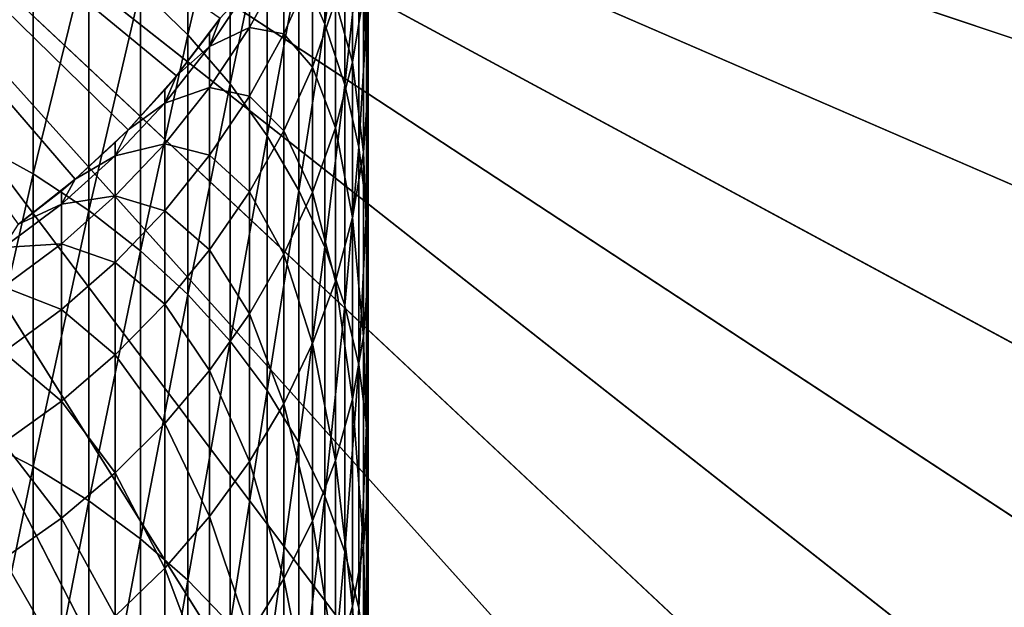
# Model space of a CAD drawing. Extents: x -30 to 77, y -147 to 30.
# Drawn here: x 6 to 18, y -13 to -6 of the extents above; entities that cross this region are included whole.
import ezdxf

# ---------------------------------------------------------------- set-up
doc = ezdxf.new("R2010")
doc.units = 0
doc.header["$MEASUREMENT"] = 0
for name, color, linetype in [('L3', 7, 'Continuous'), ('L5', 7, 'Continuous'), ('L6', 7, 'Continuous')]:
    doc.layers.add(name, color=color, linetype=linetype)

msp = doc.modelspace()

# ---------------------------------------------------------------- linework, layer by layer
at = {"layer": 'L3', "color": 7}
for points in [[(20.24028, -10.92387, 100.5), (21.10442, -9.143485, 100.5), (0, 0, 100.5)], [(0, 0, 100.5), (21.10442, -9.143485, 100.5), (21.81232, -7.295399, 100.5)], [(0, 0, 100.5), (21.81232, -7.295399, 100.5), (22.35872, -5.393302, 100.5)], [(16.77982, -15.73015, 100.5), (18.06995, -14.22944, 100.5), (0, 0, 100.5)], [(0, 0, 100.5), (18.06995, -14.22944, 100.5), (19.22629, -12.62339, 100.5)], [(0, 0, 100.5), (19.22629, -12.62339, 100.5), (20.24028, -10.92387, 100.5)], [(12.20679, -19.49344, 100.5), (13.83735, -18.37192, 100.5), (0, 0, 100.5)], [(0, 0, 100.5), (13.83735, -18.37192, 100.5), (15.36547, -17.11439, 100.5)], [(0, 0, 100.5), (15.36547, -17.11439, 100.5), (16.77982, -15.73015, 100.5)], [(6.824395, -21.96424, 100.5), (8.687283, -21.29627, 100.5), (0, 0, 100.5)], [(0, 0, 100.5), (8.687283, -21.29627, 100.5), (10.48585, -20.47063, 100.5)], [(0, 0, 100.5), (10.48585, -20.47063, 100.5), (12.20679, -19.49344, 100.5)], [(0, 0, 100.5), (4.910981, -22.46959, 100.5), (6.824395, -21.96424, 100.5)], [(6.824395, -21.96424, -116), (4.910981, -22.46959, -116), (0, 0, -116)], [(12.20679, -19.49344, -116), (10.48585, -20.47063, -116), (0, 0, -116)], [(0, 0, -116), (10.48585, -20.47063, -116), (8.687283, -21.29627, -116)], [(0, 0, -116), (8.687283, -21.29627, -116), (6.824395, -21.96424, -116)], [(16.77982, -15.73015, -116), (15.36547, -17.11439, -116), (0, 0, -116)], [(0, 0, -116), (15.36547, -17.11439, -116), (13.83735, -18.37192, -116)], [(0, 0, -116), (13.83735, -18.37192, -116), (12.20679, -19.49344, -116)], [(20.24028, -10.92387, -116), (19.22629, -12.62339, -116), (0, 0, -116)], [(0, 0, -116), (19.22629, -12.62339, -116), (18.06995, -14.22944, -116)], [(0, 0, -116), (18.06995, -14.22944, -116), (16.77982, -15.73015, -116)], [(22.35872, -5.393302, -116), (21.81232, -7.295399, -116), (0, 0, -116)], [(0, 0, -116), (21.81232, -7.295399, -116), (21.10442, -9.143485, -116)], [(0, 0, -116), (21.10442, -9.143485, -116), (20.24028, -10.92387, -116)]]:
    msp.add_3dface(points, dxfattribs=at)
at = {"layer": 'L5', "color": 7}
for points in [[(6.405627, -29.30816, -3.25), (3.862445, -29.75032, -3.25), (0, 0, -3.25)], [(13.6772, -26.70083, -3.25), (11.33124, -27.77774, -3.25), (0, 0, -3.25)], [(0, 0, -3.25), (11.33124, -27.77774, -3.25), (8.901385, -28.649, -3.25)], [(0, 0, -3.25), (8.901385, -28.649, -3.25), (6.405627, -29.30816, -3.25)], [(20.04192, -22.32312, -3.25), (18.04872, -23.96338, -3.25), (0, 0, -3.25)], [(0, 0, -3.25), (18.04872, -23.96338, -3.25), (15.9219, -25.42623, -3.25)], [(0, 0, -3.25), (15.9219, -25.42623, -3.25), (13.6772, -26.70083, -3.25)], [(25.07776, -16.46529, -3.25), (23.5695, -18.56014, -3.25), (0, 0, -3.25)], [(0, 0, -3.25), (23.5695, -18.56014, -3.25), (21.88673, -20.51758, -3.25)], [(0, 0, -3.25), (21.88673, -20.51758, -3.25), (20.04192, -22.32312, -3.25)], [(28.45085, -9.515739, -3.25), (27.52751, -11.92628, -3.25), (0, 0, -3.25)], [(0, 0, -3.25), (27.52751, -11.92628, -3.25), (26.40037, -14.24853, -3.25)], [(0, 0, -3.25), (26.40037, -14.24853, -3.25), (25.07776, -16.46529, -3.25)], [(0, 0, -3.25), (29.66033, -4.501662, -3.25), (29.16354, -7.034742, -3.25)], [(0, 0, -3.25), (29.16354, -7.034742, -3.25), (28.45085, -9.515739, -3.25)], [(29.16354, -7.034742, 6.75), (29.66033, -4.501662, 6.75), (0, 0, 6.75)], [(26.40037, -14.24853, 6.75), (27.52751, -11.92628, 6.75), (0, 0, 6.75)], [(0, 0, 6.75), (27.52751, -11.92628, 6.75), (28.45085, -9.515739, 6.75)], [(0, 0, 6.75), (28.45085, -9.515739, 6.75), (29.16354, -7.034742, 6.75)], [(21.88673, -20.51758, 6.75), (23.5695, -18.56014, 6.75), (0, 0, 6.75)], [(0, 0, 6.75), (23.5695, -18.56014, 6.75), (25.07776, -16.46529, 6.75)], [(0, 0, 6.75), (25.07776, -16.46529, 6.75), (26.40037, -14.24853, 6.75)], [(15.9219, -25.42623, 6.75), (18.04872, -23.96338, 6.75), (0, 0, 6.75)], [(0, 0, 6.75), (18.04872, -23.96338, 6.75), (20.04192, -22.32312, 6.75)], [(0, 0, 6.75), (20.04192, -22.32312, 6.75), (21.88673, -20.51758, 6.75)], [(8.901385, -28.649, 6.75), (11.33124, -27.77774, 6.75), (0, 0, 6.75)], [(0, 0, 6.75), (11.33124, -27.77774, 6.75), (13.6772, -26.70083, 6.75)], [(0, 0, 6.75), (13.6772, -26.70083, 6.75), (15.9219, -25.42623, 6.75)], [(0, 0, 6.75), (3.862445, -29.75032, 6.75), (6.405627, -29.30816, 6.75)], [(0, 0, 6.75), (6.405627, -29.30816, 6.75), (8.901385, -28.649, 6.75)]]:
    msp.add_3dface(points, dxfattribs=at)
at = {"layer": 'L6', "color": 7}
for points in [[(7.146734, -6.994583, 100.5), (6.51899, -7.583058, 100.5), (0, 0, 100.5)], [(0, 0, 100.5), (6.51899, -7.583058, 100.5), (5.842982, -8.11539, 100.5)], [(0, 0, 100.5), (8.23923, -5.667018, 100.5), (7.721566, -6.354323, 100.5)], [(0, 0, 100.5), (7.721566, -6.354323, 100.5), (7.146734, -6.994583, 100.5)], [(7.856498, -5.863914, 253.0312), (7.856498, -3.100245, 248.4401), (7.295575, -5.317421, 253.3876)], [(7.856498, -5.863914, 253.0312), (8.359254, -3.711116, 248.1018), (7.856498, -3.100245, 248.4401)], [(9.483616, -5.737642, 246.9796), (9.483616, -3.411141, 242.3952), (9.175836, -5.034714, 247.3688)], [(9.483616, -5.737642, 246.9796), (9.721182, -4.161647, 242.0478), (9.483616, -3.411141, 242.3952)], [(8.359254, -6.448772, 252.6497), (8.359254, -3.711116, 248.1018), (7.856498, -5.863914, 253.0312)], [(8.359254, -6.448772, 252.6497), (8.800122, -4.357534, 247.7438), (8.359254, -3.711116, 248.1018)], [(9.979172, -5.704251, 241.3338), (9.979172, -3.785381, 236.7617), (9.886776, -4.927908, 241.6931)], [(9.979172, -5.704251, 241.3338), (9.997685, -4.590104, 236.4577), (9.979172, -3.785381, 236.7617)], [(5.3073, -7.130119, 258.7963), (6.01624, -4.355396, 254.0152), (5.3073, -3.946987, 254.2816)], [(9.721182, -6.461115, 246.5789), (9.721182, -4.161647, 242.0478), (9.483616, -5.737642, 246.9796)], [(9.721182, -6.461115, 246.5789), (9.886776, -4.927908, 241.6931), (9.721182, -4.161647, 242.0478)], [(6.01624, -7.518231, 258.5011), (6.01624, -4.355396, 254.0152), (5.3073, -7.130119, 258.7963)], [(6.01624, -7.518231, 258.5011), (6.680639, -4.813337, 253.7165), (6.01624, -4.355396, 254.0152)], [(8.800122, -7.067664, 252.246), (8.800122, -4.357534, 247.7438), (8.359254, -6.448772, 252.6497)], [(8.800122, -7.067664, 252.246), (9.175836, -5.034714, 247.3688), (8.800122, -4.357534, 247.7438)], [(9.813065, -6.189135, 235.8535), (9.611297, -5.466364, 231.0923), (9.813065, -4.664597, 231.3307)], [(9.813065, -6.189135, 235.8535), (9.813065, -4.664597, 231.3307), (9.942179, -5.393338, 236.1542)], [(9.997685, -6.484928, 240.9724), (9.942179, -5.393338, 236.1542), (9.997685, -4.590104, 236.4577)], [(9.997685, -6.484928, 240.9724), (9.997685, -4.590104, 236.4577), (9.979172, -5.704251, 241.3338)], [(6.680639, -7.953416, 258.1701), (6.680639, -4.813337, 253.7165), (6.01624, -7.518231, 258.5011)], [(6.680639, -7.953416, 258.1701), (7.295575, -5.317421, 253.3876), (6.680639, -4.813337, 253.7165)], [(8.996309, -5.855377, 226.1845), (8.58764, -5.778982, 221.5539), (8.996309, -5.029671, 221.6629)], [(8.58764, -5.778982, 221.5539), (8.58764, -5.287745, 217.0388), (8.996309, -5.029671, 221.6629)], [(8.996309, -5.855377, 226.1845), (8.996309, -5.029671, 221.6629), (9.338372, -5.08432, 226.3543)], [(9.886776, -7.199774, 246.1699), (9.886776, -4.927908, 241.6931), (9.721182, -6.461115, 246.5789)], [(9.886776, -7.199774, 246.1699), (9.979172, -5.704251, 241.3338), (9.886776, -4.927908, 241.6931)], [(9.175836, -7.716007, 251.8231), (9.175836, -5.034714, 247.3688), (8.800122, -7.067664, 252.246)], [(9.338372, -6.248538, 230.8598), (8.996309, -5.855377, 226.1845), (9.338372, -5.08432, 226.3543)], [(9.175836, -7.716007, 251.8231), (9.483616, -5.737642, 246.9796), (9.175836, -5.034714, 247.3688)], [(9.338372, -6.248538, 230.8598), (9.338372, -5.08432, 226.3543), (9.611297, -5.466364, 231.0923)], [(7.295575, -8.432449, 257.8058), (7.295575, -5.317421, 253.3876), (6.680639, -7.953416, 258.1701)], [(7.295575, -8.432449, 257.8058), (7.856498, -5.863914, 253.0312), (7.295575, -5.317421, 253.3876)], [(8.11539, -6.005136, 216.9868), (8.23923, -5.667018, 212.5), (8.58764, -5.287745, 217.0388)], [(8.58764, -5.778982, 221.5539), (8.11539, -6.005136, 216.9868), (8.58764, -5.287745, 217.0388)], [(9.611297, -6.971603, 235.5579), (9.338372, -6.248538, 230.8598), (9.611297, -5.466364, 231.0923)], [(9.611297, -6.971603, 235.5579), (9.611297, -5.466364, 231.0923), (9.813065, -6.189135, 235.8535)], [(9.942179, -7.264159, 240.6118), (9.813065, -6.189135, 235.8535), (9.942179, -5.393338, 236.1542)], [(9.942179, -7.264159, 240.6118), (9.942179, -5.393338, 236.1542), (9.997685, -6.484928, 240.9724)], [(7.721566, -6.354323, 100.5), (8.23923, -5.667018, 100.5), (8.23923, -5.667018, 212.5)], [(8.23923, -5.667018, 212.5), (8.11539, -5.842982, 212.5), (7.721566, -6.354323, 100.5)], [(8.11539, -6.005136, 216.9868), (8.11539, -5.842982, 212.5), (8.23923, -5.667018, 212.5)], [(9.979172, -7.948154, 245.7554), (9.979172, -5.704251, 241.3338), (9.886776, -7.199774, 246.1699)], [(9.979172, -7.948154, 245.7554), (9.997685, -6.484928, 240.9724), (9.979172, -5.704251, 241.3338)], [(7.721566, -6.354323, 212.5), (8.11539, -5.842982, 212.5), (8.11539, -6.005136, 216.9868)], [(7.721566, -6.354323, 100.5), (8.11539, -5.842982, 212.5), (7.721566, -6.354323, 212.5)], [(8.58764, -6.594862, 226.0217), (8.11539, -6.490754, 221.4503), (8.58764, -5.778982, 221.5539)], [(8.11539, -6.490754, 221.4503), (8.11539, -6.005136, 216.9868), (8.58764, -5.778982, 221.5539)], [(8.58764, -6.594862, 226.0217), (8.58764, -5.778982, 221.5539), (8.996309, -5.855377, 226.1845)], [(9.483616, -8.389002, 251.3841), (9.483616, -5.737642, 246.9796), (9.175836, -7.716007, 251.8231)], [(9.483616, -8.389002, 251.3841), (9.721182, -6.461115, 246.5789), (9.483616, -5.737642, 246.9796)], [(7.856498, -8.951784, 257.4108), (7.856498, -5.863914, 253.0312), (7.295575, -8.432449, 257.8058)], [(7.856498, -8.951784, 257.4108), (8.359254, -6.448772, 252.6497), (7.856498, -5.863914, 253.0312)], [(8.996309, -7.005326, 230.6348), (8.58764, -6.594862, 226.0217), (8.996309, -5.855377, 226.1845)], [(8.996309, -7.005326, 230.6348), (8.996309, -5.855377, 226.1845), (9.338372, -6.248538, 230.8598)], [(7.583058, -6.679381, 216.938), (7.721566, -6.354323, 212.5), (8.11539, -6.005136, 216.9868)], [(8.11539, -6.490754, 221.4503), (7.583058, -6.679381, 216.938), (8.11539, -6.005136, 216.9868)], [(9.813065, -8.036176, 240.2544), (9.611297, -6.971603, 235.5579), (9.813065, -6.189135, 235.8535)], [(9.813065, -8.036176, 240.2544), (9.813065, -6.189135, 235.8535), (9.942179, -7.264159, 240.6118)], [(9.338372, -7.734948, 235.2695), (8.996309, -7.005326, 230.6348), (9.338372, -6.248538, 230.8598)], [(9.338372, -7.734948, 235.2695), (9.338372, -6.248538, 230.8598), (9.611297, -6.971603, 235.5579)], [(7.721566, -6.354323, 100.5), (7.721566, -6.354323, 212.5), (7.146734, -6.994583, 100.5)], [(7.146734, -6.994583, 100.5), (7.721566, -6.354323, 212.5), (7.583058, -6.51899, 212.5)], [(7.583058, -6.679381, 216.938), (7.583058, -6.51899, 212.5), (7.721566, -6.354323, 212.5)], [(7.146734, -6.994583, 212.5), (7.583058, -6.51899, 212.5), (7.583058, -6.679381, 216.938)], [(7.146734, -6.994583, 100.5), (7.583058, -6.51899, 212.5), (7.146734, -6.994583, 212.5)], [(8.11539, -7.297301, 225.867), (7.583058, -7.159717, 221.3529), (8.11539, -6.490754, 221.4503)], [(7.583058, -7.159717, 221.3529), (7.583058, -6.679381, 216.938), (8.11539, -6.490754, 221.4503)], [(8.359254, -9.507577, 256.988), (8.359254, -6.448772, 252.6497), (7.856498, -8.951784, 257.4108)], [(8.11539, -7.297301, 225.867), (8.11539, -6.490754, 221.4503), (8.58764, -6.594862, 226.0217)], [(8.359254, -9.507577, 256.988), (8.800122, -7.067664, 252.246), (8.359254, -6.448772, 252.6497)], [(9.721182, -9.081666, 250.9322), (9.721182, -6.461115, 246.5789), (9.483616, -8.389002, 251.3841)], [(9.721182, -9.081666, 250.9322), (9.886776, -7.199774, 246.1699), (9.721182, -6.461115, 246.5789)], [(9.997685, -8.70071, 245.3387), (9.942179, -7.264159, 240.6118), (9.997685, -6.484928, 240.9724)], [(9.997685, -8.70071, 245.3387), (9.997685, -6.484928, 240.9724), (9.979172, -7.948154, 245.7554)], [(8.58764, -7.731128, 230.419), (8.11539, -7.297301, 225.867), (8.58764, -6.594862, 226.0217)], [(8.58764, -7.731128, 230.419), (8.58764, -6.594862, 226.0217), (8.996309, -7.005326, 230.6348)], [(6.994583, -7.305487, 216.8927), (7.146734, -6.994583, 212.5), (7.583058, -6.679381, 216.938)], [(7.583058, -7.159717, 221.3529), (6.994583, -7.305487, 216.8927), (7.583058, -6.679381, 216.938)], [(6.51899, -7.583058, 100.5), (7.146734, -6.994583, 100.5), (7.146734, -6.994583, 212.5)], [(7.146734, -6.994583, 212.5), (6.994583, -7.146734, 212.5), (6.51899, -7.583058, 100.5)], [(6.994583, -7.305487, 216.8927), (6.994583, -7.146734, 212.5), (7.146734, -6.994583, 212.5)], [(8.996309, -8.473521, 234.9904), (8.58764, -7.731128, 230.419), (8.996309, -7.005326, 230.6348)], [(8.996309, -8.473521, 234.9904), (8.996309, -7.005326, 230.6348), (9.338372, -7.734948, 235.2695)], [(9.611297, -8.795261, 239.9031), (9.338372, -7.734948, 235.2695), (9.611297, -6.971603, 235.5579)], [(9.611297, -8.795261, 239.9031), (9.611297, -6.971603, 235.5579), (9.813065, -8.036176, 240.2544)], [(5.3073, -10.63084, 263.0694), (6.01624, -7.518231, 258.5011), (5.3073, -7.130119, 258.7963)], [(8.800122, -10.09571, 256.5407), (8.800122, -7.067664, 252.246), (8.359254, -9.507577, 256.988)], [(8.800122, -10.09571, 256.5407), (9.175836, -7.716007, 251.8231), (8.800122, -7.067664, 252.246)], [(6.51899, -7.583058, 212.5), (6.994583, -7.146734, 212.5), (6.994583, -7.305487, 216.8927)], [(6.51899, -7.583058, 100.5), (6.994583, -7.146734, 212.5), (6.51899, -7.583058, 212.5)], [(7.583058, -7.957492, 225.7216), (6.994583, -7.780919, 221.2625), (7.583058, -7.159717, 221.3529)], [(6.994583, -7.780919, 221.2625), (6.994583, -7.305487, 216.8927), (7.583058, -7.159717, 221.3529)], [(7.583058, -7.957492, 225.7216), (7.583058, -7.159717, 221.3529), (8.11539, -7.297301, 225.867)], [(9.886776, -9.788871, 250.4709), (9.886776, -7.199774, 246.1699), (9.721182, -9.081666, 250.9322)], [(9.886776, -9.788871, 250.4709), (9.979172, -7.948154, 245.7554), (9.886776, -7.199774, 246.1699)], [(6.354323, -7.878819, 216.8512), (6.51899, -7.583058, 212.5), (6.994583, -7.305487, 216.8927)], [(6.994583, -7.780919, 221.2625), (6.354323, -7.878819, 216.8512), (6.994583, -7.305487, 216.8927)], [(8.11539, -8.420569, 230.214), (7.583058, -7.957492, 225.7216), (8.11539, -7.297301, 225.867)], [(8.11539, -8.420569, 230.214), (8.11539, -7.297301, 225.867), (8.58764, -7.731128, 230.419)], [(9.942179, -9.451874, 244.9227), (9.813065, -8.036176, 240.2544), (9.942179, -7.264159, 240.6118)], [(9.942179, -9.451874, 244.9227), (9.942179, -7.264159, 240.6118), (9.997685, -8.70071, 245.3387)], [(6.01624, -10.99664, 262.747), (6.01624, -7.518231, 258.5011), (5.3073, -10.63084, 263.0694)], [(6.51899, -7.583058, 100.5), (6.51899, -7.583058, 212.5), (5.842982, -8.11539, 100.5)], [(5.842982, -8.11539, 100.5), (6.51899, -7.583058, 212.5), (6.354323, -7.721566, 212.5)], [(6.01624, -10.99664, 262.747), (6.680639, -7.953416, 258.1701), (6.01624, -7.518231, 258.5011)], [(6.354323, -7.878819, 216.8512), (6.354323, -7.721566, 212.5), (6.51899, -7.583058, 212.5)], [(5.842982, -8.11539, 212.5), (6.354323, -7.721566, 212.5), (6.354323, -7.878819, 216.8512)], [(5.842982, -8.11539, 100.5), (6.354323, -7.721566, 212.5), (5.842982, -8.11539, 212.5)], [(9.175836, -10.71184, 256.0721), (9.175836, -7.716007, 251.8231), (8.800122, -10.09571, 256.5407)], [(9.175836, -10.71184, 256.0721), (9.483616, -8.389002, 251.3841), (9.175836, -7.716007, 251.8231)], [(6.994583, -8.570548, 225.5867), (6.354323, -8.34976, 221.1798), (6.994583, -7.780919, 221.2625)], [(6.354323, -8.34976, 221.1798), (6.354323, -7.878819, 216.8512), (6.994583, -7.780919, 221.2625)], [(6.994583, -8.570548, 225.5867), (6.994583, -7.780919, 221.2625), (7.583058, -7.957492, 225.7216)], [(8.58764, -9.181852, 234.7228), (8.11539, -8.420569, 230.214), (8.58764, -7.731128, 230.419)], [(8.58764, -9.181852, 234.7228), (8.58764, -7.731128, 230.419), (8.996309, -8.473521, 234.9904)], [(9.338372, -9.535797, 239.5603), (8.996309, -8.473521, 234.9904), (9.338372, -7.734948, 235.2695)], [(9.338372, -9.535797, 239.5603), (9.338372, -7.734948, 235.2695), (9.611297, -8.795261, 239.9031)], [(5.667018, -8.395134, 216.8139), (5.842982, -8.11539, 212.5), (6.354323, -7.878819, 216.8512)], [(6.354323, -8.34976, 221.1798), (5.667018, -8.395134, 216.8139), (6.354323, -7.878819, 216.8512)], [(6.680639, -11.40679, 262.3855), (6.680639, -7.953416, 258.1701), (6.01624, -10.99664, 262.747)], [(6.680639, -11.40679, 262.3855), (7.295575, -8.432449, 257.8058), (6.680639, -7.953416, 258.1701)], [(9.979172, -10.50538, 250.0036), (9.979172, -7.948154, 245.7554), (9.886776, -9.788871, 250.4709)], [(9.979172, -10.50538, 250.0036), (9.997685, -8.70071, 245.3387), (9.979172, -7.948154, 245.7554)], [(7.583058, -9.068543, 230.0214), (6.994583, -8.570548, 225.5867), (7.583058, -7.957492, 225.7216)], [(7.583058, -9.068543, 230.0214), (7.583058, -7.957492, 225.7216), (8.11539, -8.420569, 230.214)], [(9.813065, -10.19608, 244.5106), (9.611297, -8.795261, 239.9031), (9.813065, -8.036176, 240.2544)], [(9.813065, -10.19608, 244.5106), (9.813065, -8.036176, 240.2544), (9.942179, -9.451874, 244.9227)], [(6.354323, -9.131931, 225.463), (5.667018, -8.86203, 221.1052), (6.354323, -8.34976, 221.1798)], [(5.667018, -8.86203, 221.1052), (5.667018, -8.395134, 216.8139), (6.354323, -8.34976, 221.1798)], [(6.354323, -9.131931, 225.463), (6.354323, -8.34976, 221.1798), (6.994583, -8.570548, 225.5867)], [(8.11539, -9.854697, 234.4686), (7.583058, -9.068543, 230.0214), (8.11539, -8.420569, 230.214)], [(8.11539, -9.854697, 234.4686), (8.11539, -8.420569, 230.214), (8.58764, -9.181852, 234.7228)], [(9.483616, -11.35139, 255.5857), (9.483616, -8.389002, 251.3841), (9.175836, -10.71184, 256.0721)], [(9.483616, -11.35139, 255.5857), (9.721182, -9.081666, 250.9322), (9.483616, -8.389002, 251.3841)], [(7.295575, -11.85827, 261.9875), (7.295575, -8.432449, 257.8058), (6.680639, -11.40679, 262.3855)], [(7.295575, -11.85827, 261.9875), (7.856498, -8.951784, 257.4108), (7.295575, -8.432449, 257.8058)], [(8.996309, -10.2523, 239.2287), (8.58764, -9.181852, 234.7228), (8.996309, -8.473521, 234.9904)], [(8.996309, -10.2523, 239.2287), (8.996309, -8.473521, 234.9904), (9.338372, -9.535797, 239.5603)], [(6.994583, -9.670256, 229.8425), (6.354323, -9.131931, 225.463), (6.994583, -8.570548, 225.5867)], [(6.994583, -9.670256, 229.8425), (6.994583, -8.570548, 225.5867), (7.583058, -9.068543, 230.0214)], [(9.997685, -11.22589, 249.5336), (9.942179, -9.451874, 244.9227), (9.997685, -8.70071, 245.3387)], [(9.997685, -11.22589, 249.5336), (9.997685, -8.70071, 245.3387), (9.979172, -10.50538, 250.0036)], [(5.667018, -9.637482, 225.3517), (5.667018, -8.86203, 221.1052), (6.354323, -9.131931, 225.463)], [(9.611297, -10.92783, 244.1054), (9.338372, -9.535797, 239.5603), (9.611297, -8.795261, 239.9031)], [(9.611297, -10.92783, 244.1054), (9.611297, -8.795261, 239.9031), (9.813065, -10.19608, 244.5106)], [(7.856498, -12.34774, 261.556), (7.856498, -8.951784, 257.4108), (7.295575, -11.85827, 261.9875)], [(7.856498, -12.34774, 261.556), (8.359254, -9.507577, 256.988), (7.856498, -8.951784, 257.4108)], [(7.583058, -10.48707, 234.2297), (6.994583, -9.670256, 229.8425), (7.583058, -9.068543, 230.0214)], [(7.583058, -10.48707, 234.2297), (7.583058, -9.068543, 230.0214), (8.11539, -9.854697, 234.4686)], [(9.721182, -12.00963, 255.085), (9.721182, -9.081666, 250.9322), (9.483616, -11.35139, 255.5857)], [(9.721182, -12.00963, 255.085), (9.886776, -9.788871, 250.4709), (9.721182, -9.081666, 250.9322)], [(6.354323, -10.22125, 229.6786), (5.667018, -9.637482, 225.3517), (6.354323, -9.131931, 225.463)], [(6.354323, -10.22125, 229.6786), (6.354323, -9.131931, 225.463), (6.994583, -9.670256, 229.8425)], [(8.58764, -10.93946, 238.9107), (8.11539, -9.854697, 234.4686), (8.58764, -9.181852, 234.7228)], [(8.58764, -10.93946, 238.9107), (8.58764, -9.181852, 234.7228), (8.996309, -10.2523, 239.2287)], [(9.942179, -11.94507, 249.0644), (9.813065, -10.19608, 244.5106), (9.942179, -9.451874, 244.9227)], [(9.942179, -11.94507, 249.0644), (9.942179, -9.451874, 244.9227), (9.997685, -11.22589, 249.5336)], [(8.359254, -12.87157, 261.0943), (8.359254, -9.507577, 256.988), (7.856498, -12.34774, 261.556)], [(8.359254, -12.87157, 261.0943), (8.800122, -10.09571, 256.5407), (8.359254, -9.507577, 256.988)], [(9.338372, -11.64169, 243.71), (8.996309, -10.2523, 239.2287), (9.338372, -9.535797, 239.5603)], [(9.338372, -11.64169, 243.71), (9.338372, -9.535797, 239.5603), (9.611297, -10.92783, 244.1054)], [(5.667018, -10.71745, 229.5311), (5.667018, -9.637482, 225.3517), (6.354323, -10.22125, 229.6786)], [(6.994583, -11.0743, 234.0078), (6.354323, -10.22125, 229.6786), (6.994583, -9.670256, 229.8425)], [(6.994583, -11.0743, 234.0078), (6.994583, -9.670256, 229.8425), (7.583058, -10.48707, 234.2297)], [(9.886776, -12.68169, 254.5739), (9.886776, -9.788871, 250.4709), (9.721182, -12.00963, 255.085)], [(9.886776, -12.68169, 254.5739), (9.979172, -10.50538, 250.0036), (9.886776, -9.788871, 250.4709)], [(8.11539, -11.5922, 238.6085), (7.583058, -10.48707, 234.2297), (8.11539, -9.854697, 234.4686)], [(8.11539, -11.5922, 238.6085), (8.11539, -9.854697, 234.4686), (8.58764, -10.93946, 238.9107)], [(8.800122, -13.42588, 260.6057), (8.800122, -10.09571, 256.5407), (8.359254, -12.87157, 261.0943)], [(8.800122, -13.42588, 260.6057), (9.175836, -10.71184, 256.0721), (8.800122, -10.09571, 256.5407)], [(6.354323, -11.61203, 233.8046), (5.667018, -10.71745, 229.5311), (6.354323, -10.22125, 229.6786)], [(6.354323, -11.61203, 233.8046), (6.354323, -10.22125, 229.6786), (6.994583, -11.0743, 234.0078)], [(8.996309, -12.33238, 243.3275), (8.58764, -10.93946, 238.9107), (8.996309, -10.2523, 239.2287)], [(8.996309, -12.33238, 243.3275), (8.996309, -10.2523, 239.2287), (9.338372, -11.64169, 243.71)], [(9.813065, -12.65758, 248.5997), (9.611297, -10.92783, 244.1054), (9.813065, -10.19608, 244.5106)], [(9.813065, -12.65758, 248.5997), (9.813065, -10.19608, 244.5106), (9.942179, -11.94507, 249.0644)], [(7.583058, -12.20568, 238.3246), (6.994583, -11.0743, 234.0078), (7.583058, -10.48707, 234.2297)], [(7.583058, -12.20568, 238.3246), (7.583058, -10.48707, 234.2297), (8.11539, -11.5922, 238.6085)], [(9.979172, -13.36259, 254.056), (9.979172, -10.50538, 250.0036), (9.886776, -12.68169, 254.5739)], [(9.979172, -13.36259, 254.056), (9.997685, -11.22589, 249.5336), (9.979172, -10.50538, 250.0036)], [(5.3073, -14.4309, 267.0787), (6.01624, -10.99664, 262.747), (5.3073, -10.63084, 263.0694)], [(5.667018, -12.09629, 233.6217), (5.667018, -10.71745, 229.5311), (6.354323, -11.61203, 233.8046)], [(9.175836, -14.00657, 260.0938), (9.175836, -10.71184, 256.0721), (8.800122, -13.42588, 260.6057)], [(9.175836, -14.00657, 260.0938), (9.483616, -11.35139, 255.5857), (9.175836, -10.71184, 256.0721)], [(6.01624, -14.77246, 266.7307), (6.01624, -10.99664, 262.747), (5.3073, -14.4309, 267.0787)], [(6.01624, -14.77246, 266.7307), (6.680639, -11.40679, 262.3855), (6.01624, -10.99664, 262.747)], [(8.58764, -12.99479, 242.9607), (8.11539, -11.5922, 238.6085), (8.58764, -10.93946, 238.9107)], [(8.58764, -12.99479, 242.9607), (8.58764, -10.93946, 238.9107), (8.996309, -12.33238, 243.3275)], [(9.611297, -13.35817, 248.1427), (9.338372, -11.64169, 243.71), (9.611297, -10.92783, 244.1054)], [(9.611297, -13.35817, 248.1427), (9.611297, -10.92783, 244.1054), (9.813065, -12.65758, 248.5997)], [(6.994583, -12.77536, 238.0609), (6.354323, -11.61203, 233.8046), (6.994583, -11.0743, 234.0078)], [(6.994583, -12.77536, 238.0609), (6.994583, -11.0743, 234.0078), (7.583058, -12.20568, 238.3246)], [(9.997685, -14.0473, 253.5352), (9.942179, -11.94507, 249.0644), (9.997685, -11.22589, 249.5336)], [(9.997685, -14.0473, 253.5352), (9.997685, -11.22589, 249.5336), (9.979172, -13.36259, 254.056)], [(6.680639, -15.15545, 266.3405), (6.680639, -11.40679, 262.3855), (6.01624, -14.77246, 266.7307)], [(6.680639, -15.15545, 266.3405), (7.295575, -11.85827, 261.9875), (6.680639, -11.40679, 262.3855)], [(9.483616, -14.60934, 259.5625), (9.483616, -11.35139, 255.5857), (9.175836, -14.00657, 260.0938)], [(9.483616, -14.60934, 259.5625), (9.721182, -12.00963, 255.085), (9.483616, -11.35139, 255.5857)], [(6.354323, -13.29703, 237.8194), (5.667018, -12.09629, 233.6217), (6.354323, -11.61203, 233.8046)], [(6.354323, -13.29703, 237.8194), (6.354323, -11.61203, 233.8046), (6.994583, -12.77536, 238.0609)], [(8.11539, -13.62402, 242.6123), (7.583058, -12.20568, 238.3246), (8.11539, -11.5922, 238.6085)], [(8.11539, -13.62402, 242.6123), (8.11539, -11.5922, 238.6085), (8.58764, -12.99479, 242.9607)], [(9.338372, -14.04163, 247.6969), (8.996309, -12.33238, 243.3275), (9.338372, -11.64169, 243.71)], [(9.338372, -14.04163, 247.6969), (9.338372, -11.64169, 243.71), (9.611297, -13.35817, 248.1427)], [(7.295575, -15.57702, 265.911), (7.295575, -11.85827, 261.9875), (6.680639, -15.15545, 266.3405)], [(7.295575, -15.57702, 265.911), (7.856498, -12.34774, 261.556), (7.295575, -11.85827, 261.9875)], [(9.721182, -15.22973, 259.0156), (9.721182, -12.00963, 255.085), (9.483616, -14.60934, 259.5625)], [(9.721182, -15.22973, 259.0156), (9.886776, -12.68169, 254.5739), (9.721182, -12.00963, 255.085)], [(9.942179, -14.73073, 253.0154), (9.813065, -12.65758, 248.5997), (9.942179, -11.94507, 249.0644)], [(9.942179, -14.73073, 253.0154), (9.942179, -11.94507, 249.0644), (9.997685, -14.0473, 253.5352)], [(5.667018, -13.76681, 237.602), (5.667018, -12.09629, 233.6217), (6.354323, -13.29703, 237.8194)], [(7.583058, -14.2154, 242.2848), (6.994583, -12.77536, 238.0609), (7.583058, -12.20568, 238.3246)], [(7.583058, -14.2154, 242.2848), (7.583058, -12.20568, 238.3246), (8.11539, -13.62402, 242.6123)], [(7.856498, -16.03407, 265.4453), (7.856498, -12.34774, 261.556), (7.295575, -15.57702, 265.911)], [(7.856498, -16.03407, 265.4453), (8.359254, -12.87157, 261.0943), (7.856498, -12.34774, 261.556)], [(8.996309, -14.70291, 247.2655), (8.58764, -12.99479, 242.9607), (8.996309, -12.33238, 243.3275)], [(8.996309, -14.70291, 247.2655), (8.996309, -12.33238, 243.3275), (9.338372, -14.04163, 247.6969)], [(9.813065, -15.40784, 252.5004), (9.611297, -13.35817, 248.1427), (9.813065, -12.65758, 248.5997)], [(9.813065, -15.40784, 252.5004), (9.813065, -12.65758, 248.5997), (9.942179, -14.73073, 253.0154)]]:
    msp.add_3dface(points, dxfattribs=at)

doc.saveas('drawing.dxf')
